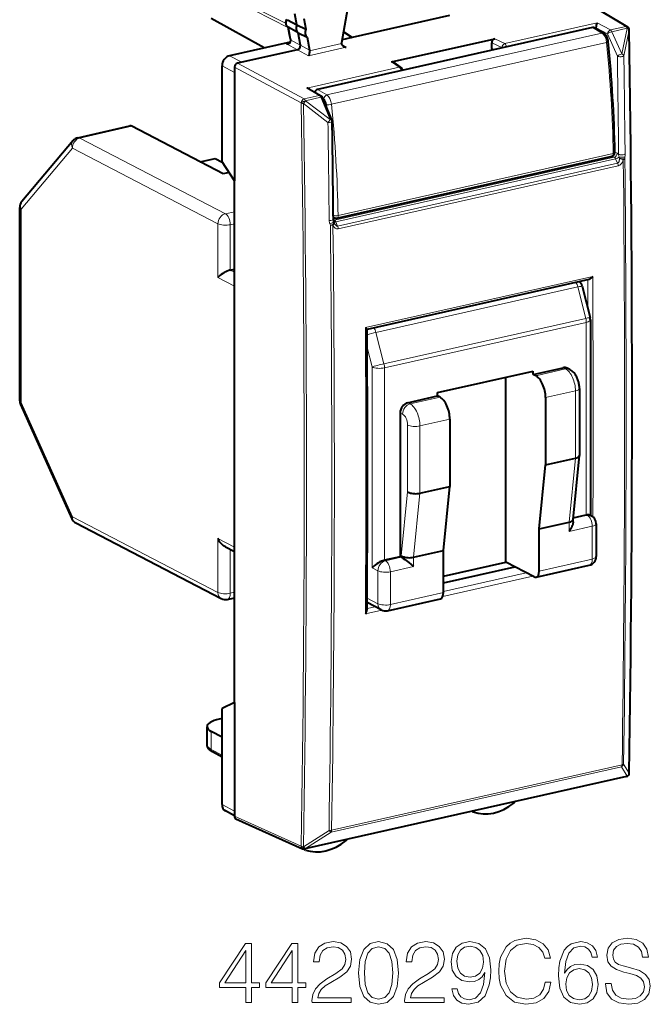
# Model space of a CAD drawing. Extents: x 0 to 420, y 0 to 297.
# Drawn here: x 340 to 375, y 211 to 266 of the extents above; entities that cross this region are included whole.
import ezdxf

# ---------------------------------------------------------------- set-up
doc = ezdxf.new("R2010")
doc.units = 0

msp = doc.modelspace()

# ---------------------------------------------------------------- linework, layer by layer
at = {"color": 7, "lineweight": 18}
for p, q in [((369.931183, 267.479767), (373.371521, 265.424866)), ((351.684692, 266.801544), (354.525146, 265.354492)), ((351.732849, 266.945862), (354.395355, 265.589447)), ((366.614166, 264.474121), (371.782074, 265.637115)), ((371.782074, 265.637115), (372.52301, 265.233917)), ((354.623291, 264.937775), (354.548462, 265.361328)), ((372.045959, 265.059875), (356.674896, 261.600739)), ((372.045959, 265.059875), (371.522919, 265.370819)), ((371.650055, 265.339783), (371.724945, 265.356628)), ((371.724945, 265.351807), (372.35498, 265.008942)), ((372.906555, 263.764893), (372.35498, 265.008942)), ((373.371521, 265.424866), (372.52301, 265.233917)), ((373.448395, 265.326416), (372.599884, 265.135437)), ((373.151428, 263.891418), (372.599884, 265.135437)), ((373.450165, 265.322052), (373.151428, 263.891418)), ((373.565155, 265.222137), (373.266418, 263.791321)), ((373.448395, 265.326416), (373.450165, 265.322052)), ((354.413086, 264.459747), (355.029938, 264.126343)), ((354.668579, 264.670532), (354.623291, 264.937775)), ((354.668579, 264.670532), (355.194061, 264.386536)), ((357.491302, 264.472717), (355.708801, 264.071594)), ((372.304565, 264.538422), (356.933472, 261.079285)), ((365.883118, 264.514893), (366.454437, 264.2453)), ((366.050446, 264.740143), (366.614166, 264.474121)), ((355.652588, 263.791321), (355.029999, 264.126373)), ((355.705872, 264.111053), (355.194061, 264.386505)), ((357.761536, 264.26593), (355.652588, 263.791321)), ((357.761536, 264.26593), (357.503662, 264.418976)), ((365.883118, 264.196777), (366.064209, 264.142395)), ((366.454437, 264.2453), (366.454437, 264.230194)), ((351.928589, 263.428436), (351.237061, 263.7948)), ((351.677917, 263.372009), (355.403442, 261.381287)), ((360.285767, 263.442841), (360.717194, 263.147034)), ((351.510895, 262.864563), (350.819366, 263.230957)), ((351.510895, 263.146545), (355.23642, 261.155823)), ((360.717194, 263.147034), (355.549316, 261.984039)), ((355.549316, 261.984039), (356.251953, 261.572235)), ((356.029785, 261.824554), (355.933167, 261.802826)), ((356.674896, 261.600739), (356.151825, 261.911682)), ((355.23642, 261.155823), (355.238373, 261.15152)), ((356.251953, 261.572235), (355.403442, 261.381287)), ((356.328827, 261.473785), (355.480316, 261.282837)), ((355.480316, 261.282837), (355.482239, 261.278503)), ((356.851868, 260.223328), (355.482239, 261.278503)), ((356.851868, 260.223328), (356.328827, 261.473785)), ((356.503021, 261.377869), (356.458008, 261.404633)), ((356.736847, 260.071472), (355.367218, 261.126831)), ((342.873749, 259.198547), (345.776703, 259.851868)), ((351.004913, 254.971954), (342.873749, 259.198547)), ((342.456055, 258.634705), (339.593903, 255.229401)), ((350.587219, 254.408112), (342.456055, 258.634705)), ((372.763275, 258.421875), (372.894318, 258.352478)), ((357.096527, 254.609406), (372.727264, 258.126984)), ((357.166992, 254.517181), (372.805603, 258.03653)), ((357.302826, 254.872238), (372.673889, 258.33139)), ((372.611847, 258.18808), (372.727264, 258.126984)), ((372.805603, 258.03653), (372.91861, 257.798431)), ((372.975586, 258.284027), (373.008179, 258.13382)), ((373.02121, 258.051727), (373.008179, 258.13382)), ((373.322968, 258.026154), (373.329163, 258.122406)), ((372.91861, 257.798431), (357.274139, 254.277756)), ((372.952179, 257.649048), (357.307739, 254.128387)), ((339.593903, 244.436295), (339.593903, 255.229401)), ((351.004913, 254.971954), (351.510895, 255.085831)), ((357.038452, 254.642548), (357.096527, 254.609406)), ((350.587219, 254.408112), (350.587219, 251.401093)), ((351.279724, 254.359253), (351.510895, 254.411285)), ((351.279724, 254.359253), (351.279724, 251.822083)), ((356.870911, 254.32373), (356.839325, 254.411499)), ((357.166992, 254.517181), (357.274139, 254.277756)), ((351.279724, 251.822083), (351.510895, 251.701935)), ((350.587219, 251.401093), (351.510895, 250.920959)), ((371.526733, 251.474655), (358.828888, 248.617111)), ((359.419128, 248.342606), (370.696808, 250.880569)), ((370.696808, 250.880569), (371.14151, 249.128967)), ((359.863831, 246.591003), (371.14151, 249.128967)), ((359.892822, 246.365799), (371.170532, 248.903763)), ((371.170532, 248.903763), (371.170532, 238.161224)), ((359.863831, 246.591003), (359.419128, 248.342606)), ((359.200317, 246.414658), (358.925507, 247.497116)), ((359.200317, 235.202286), (359.200317, 246.414658)), ((359.892822, 235.62326), (359.892822, 246.365799)), ((368.342316, 245.92662), (370.013092, 246.302612)), ((370.013092, 246.302612), (369.875671, 246.374054)), ((361.325104, 244.347443), (362.99585, 244.72345)), ((368.891998, 244.701218), (370.562744, 245.077209)), ((370.562744, 245.077209), (370.562744, 241.318436)), ((339.593903, 244.436295), (342.456055, 238.05545)), ((361.325104, 244.347443), (361.187683, 244.418884)), ((360.90741, 243.7836), (360.769989, 243.855042)), ((361.18222, 243.170898), (361.18222, 239.450058)), ((361.874756, 243.12204), (363.545532, 243.498032)), ((361.874756, 243.12204), (361.874756, 239.363266)), ((370.205475, 237.745377), (370.562744, 241.318436)), ((360.824951, 235.876999), (361.18222, 239.450058)), ((361.517487, 235.790207), (361.874756, 239.363266)), ((342.456055, 238.05545), (350.587219, 233.828842)), ((370.436005, 237.954987), (371.225494, 238.132645)), ((371.170532, 238.161224), (371.225494, 238.132645)), ((370.205475, 237.228546), (370.205475, 237.745377)), ((370.205475, 237.228546), (371.500305, 237.519943)), ((371.500305, 237.519943), (371.500305, 235.687546)), ((350.587219, 233.828842), (350.587219, 236.835861)), ((350.587219, 236.835861), (351.510895, 236.355728)), ((351.279724, 233.779984), (351.279724, 236.223495)), ((360.824951, 235.792084), (360.824951, 235.876999)), ((359.892822, 235.62326), (359.947784, 235.594696)), ((360.824951, 235.792084), (359.947784, 235.594696)), ((361.517487, 235.273376), (361.517487, 235.790207)), ((368.534698, 235.020157), (371.500305, 235.687546)), ((359.200317, 235.202286), (359.53009, 235.030853)), ((359.53009, 233.198441), (359.53009, 235.030853)), ((361.517487, 235.273376), (360.222626, 234.981995)), ((360.222626, 233.149582), (360.222626, 234.981995)), ((367.812347, 234.925797), (363.188202, 233.885162)), ((368.176239, 234.736649), (363.153473, 233.606308)), ((351.279724, 233.779984), (351.510895, 233.832016)), ((360.222626, 233.149582), (363.188232, 233.816971)), ((359.53009, 233.198441), (358.923645, 233.513687)), ((359.739319, 232.837982), (358.828857, 232.633087)), ((359.374512, 233.026917), (358.920319, 232.924698)), ((350.214447, 225.061401), (350.214447, 226.060165)), ((350.819366, 224.73468), (350.214447, 225.061401)), ((356.910767, 220.442413), (373.13855, 224.09436)), ((356.940918, 220.551331), (373.168701, 224.203262)), ((373.13855, 224.09436), (373.450165, 223.574387)), ((373.25354, 224.246231), (373.565155, 223.726089)), ((373.448395, 223.572006), (355.480316, 219.528427)), ((373.448395, 223.572006), (373.450165, 223.574387)), ((351.510895, 221.612076), (350.819366, 221.978455)), ((351.510895, 221.330109), (355.23642, 219.660172)), ((355.367218, 219.630768), (356.795746, 220.542526)), ((355.482239, 219.530838), (356.910767, 220.442413)), ((355.238373, 219.662567), (355.23642, 219.660172)), ((355.482239, 219.530838), (355.480316, 219.528427))]:
    msp.add_line(p, q, dxfattribs=at)
at = {"color": 7, "lineweight": 40}
for p, q in [((370.029785, 267.465759), (373.471222, 265.410187)), ((354.993835, 265.519409), (354.886719, 266.125427)), ((357.826569, 266.406952), (357.494659, 264.516174)), ((353.179688, 264.231995), (350.214447, 265.878967)), ((354.470001, 265.805145), (354.993835, 265.519409)), ((355.394318, 265.873962), (355.501434, 265.267944)), ((363.521545, 266.037323), (358.087555, 264.814453)), ((354.592346, 264.974182), (354.520752, 265.379272)), ((355.072266, 265.075592), (354.548462, 265.361328)), ((354.993835, 265.519409), (355.501434, 265.267944)), ((355.072266, 265.075592), (355.579865, 264.824097)), ((355.194061, 264.386536), (355.072266, 265.075592)), ((371.522919, 265.370819), (356.151825, 261.911682)), ((358.087555, 264.814453), (357.601166, 265.122833)), ((357.602478, 265.130341), (358.087555, 264.814453)), ((372.143372, 265.046539), (371.621246, 265.356903)), ((371.724945, 265.352203), (371.724976, 265.356628)), ((371.724945, 265.295258), (371.724945, 265.351807)), ((373.553558, 265.314697), (373.555359, 265.310333)), ((354.615295, 264.555054), (351.237061, 263.7948)), ((354.637146, 264.709778), (354.592346, 264.974182)), ((355.579865, 264.824097), (355.705872, 264.111053)), ((358.087555, 264.814453), (357.52478, 264.687805)), ((360.285767, 263.442841), (365.883118, 264.702484)), ((365.883118, 264.702484), (366.050446, 264.740143)), ((365.883118, 264.196777), (365.883118, 264.514893)), ((355.029938, 264.126343), (351.928589, 263.428436)), ((355.705872, 264.111053), (355.708801, 264.071594)), ((351.928589, 263.428436), (351.677917, 263.372009)), ((360.391327, 263.424622), (360.827423, 263.12561)), ((350.819366, 257.861664), (350.819366, 263.230957)), ((351.510895, 263.146545), (351.510895, 262.864563)), ((351.510895, 262.864563), (351.510895, 256.803558)), ((355.709015, 261.934204), (356.35022, 261.558411)), ((356.956635, 260.212585), (356.433594, 261.463043)), ((342.763947, 259.216522), (345.666931, 259.869812)), ((350.884705, 257.196716), (345.776703, 259.851868)), ((342.491028, 259.050476), (339.628845, 255.645142)), ((349.60318, 257.862854), (350.433472, 258.049713)), ((350.433472, 258.049713), (350.831848, 257.842621)), ((351.510895, 256.803558), (350.819366, 257.861664)), ((357.236847, 254.728027), (372.60791, 258.187164)), ((351.206635, 257.269165), (350.884705, 257.196716)), ((351.510895, 227.673096), (351.510895, 256.803558)), ((339.511597, 244.530289), (339.511597, 255.323395)), ((357.036407, 254.772339), (357.114746, 254.739059)), ((357.091431, 254.46402), (357.065552, 254.535919)), ((357.091553, 254.46376), (357.092773, 254.460678)), ((357.099243, 254.445129), (357.092773, 254.460678)), ((351.279724, 251.822083), (351.510895, 251.874115)), ((371.306854, 251.300125), (358.916718, 248.51181)), ((370.935608, 250.921249), (371.38031, 249.169647)), ((371.395691, 249.046631), (371.395691, 238.137848)), ((368.204895, 245.998047), (369.875671, 246.374054)), ((370.243683, 246.276413), (370.106262, 246.347855)), ((362.858459, 244.982819), (368.204895, 246.185989)), ((366.671631, 235.518738), (366.671631, 245.840942)), ((368.204895, 245.998047), (368.204895, 246.185989)), ((368.342316, 245.92662), (368.204895, 245.998047)), ((370.787933, 245.220078), (370.787933, 241.478378)), ((361.187683, 244.418884), (362.858459, 244.794876)), ((362.858459, 244.794876), (362.858459, 244.982819)), ((362.99585, 244.72345), (362.858459, 244.794876)), ((368.891998, 244.701218), (368.891998, 240.942444)), ((339.555359, 244.325668), (342.417542, 237.944824)), ((360.769989, 243.855042), (360.769989, 235.820663)), ((363.545532, 243.498032), (363.545532, 239.739258)), ((370.430237, 237.897156), (370.787506, 241.470215)), ((370.787933, 241.478378), (370.787506, 241.470215)), ((368.534698, 237.369385), (368.891998, 240.942444)), ((368.891998, 240.942444), (370.562744, 241.318436)), ((361.874756, 239.363266), (363.545532, 239.739258)), ((363.188232, 236.166214), (363.545532, 239.739258)), ((370.440216, 237.996872), (371.170532, 238.161224)), ((371.355438, 238.158768), (371.456085, 238.106445)), ((342.643158, 237.705795), (350.774292, 233.479202)), ((368.534698, 237.369385), (370.205475, 237.745377)), ((370.430634, 237.763901), (370.430634, 237.905334)), ((371.725494, 237.662811), (371.725494, 235.830414)), ((368.534698, 235.020157), (368.534698, 237.369385)), ((351.003418, 236.367111), (351.510895, 236.103333)), ((361.517487, 235.790207), (363.188232, 236.166214)), ((363.188232, 233.816971), (363.188232, 236.166214)), ((360.769989, 235.820663), (359.892822, 235.62326)), ((360.824951, 235.792084), (360.769989, 235.820663)), ((363.188232, 234.734818), (366.671631, 235.518738)), ((368.259888, 234.693176), (366.671631, 235.518738)), ((368.369659, 234.675217), (371.335297, 235.342606)), ((363.188232, 234.364624), (367.16864, 235.260391)), ((351.114716, 233.435059), (351.510895, 233.524216)), ((359.717194, 232.848801), (358.922241, 233.262024)), ((360.057587, 232.804657), (363.023224, 233.472046)), ((351.510895, 227.673096), (350.819366, 227.347748)), ((351.510895, 227.673096), (351.510895, 221.612076)), ((350.819366, 221.978455), (350.819366, 227.347748)), ((350.819366, 226.787628), (350.657227, 226.751129)), ((349.98172, 225.335846), (349.98172, 226.328049)), ((350.819366, 225.742722), (350.214447, 226.060165)), ((350.819366, 224.635239), (350.288361, 224.922028)), ((373.412537, 223.547699), (355.444458, 219.50412)), ((373.527832, 223.62175), (373.529602, 223.624115)), ((351.510895, 221.361542), (351.004303, 221.629944)), ((351.510895, 221.612076), (351.510895, 221.330109)), ((364.840576, 221.572449), (364.775482, 221.604004)), ((364.840576, 221.572449), (364.851929, 221.567688)), ((351.592133, 221.18718), (355.318787, 219.516739)), ((355.463379, 219.45018), (355.347961, 219.506104)), ((355.476105, 219.444931), (355.463379, 219.45018))]:
    msp.add_line(p, q, dxfattribs=at)
for points in [[(354.547302, 265.361969), (354.511322, 265.386444), (354.478668, 265.416443), (354.464203, 265.432953), (354.439362, 265.46814), (354.4198, 265.505615), (354.405548, 265.54425), (354.39621, 265.583557), (354.391052, 265.631653), (354.391083, 265.661743), (354.394562, 265.699982), (354.401764, 265.737366), (354.412415, 265.77359), (354.426361, 265.808533), (354.441864, 265.839233)], [(371.724945, 265.356628), (371.725616, 265.374512), (371.731323, 265.440643), (371.741241, 265.504181), (371.753876, 265.56012), (371.768005, 265.605377), (371.782074, 265.637115)], [(372.395355, 264.58139), (372.387024, 264.641205), (372.374023, 264.700317), (372.356506, 264.758118), (372.334473, 264.814087), (372.307892, 264.867676), (372.276459, 264.918335), (372.239441, 264.965637), (372.218323, 264.988007), (372.195709, 265.00885), (372.170288, 265.028839), (372.143372, 265.046539)], [(354.637146, 264.709778), (354.639343, 264.690308), (354.639893, 264.668304), (354.638519, 264.644592), (354.635101, 264.619934), (354.629547, 264.595184), (354.621887, 264.571136), (354.612244, 264.548615), (354.600769, 264.52832), (354.58075, 264.503235), (354.558044, 264.485382), (354.539215, 264.476318), (354.523956, 264.471588)], [(357.491302, 264.472717), (357.495941, 264.440979), (357.507782, 264.4104), (357.52533, 264.382507), (357.541534, 264.363464), (357.559875, 264.3461), (357.580048, 264.330353), (357.60144, 264.316467)], [(355.708801, 264.071594), (355.703918, 263.999329), (355.693909, 263.929901), (355.680603, 263.86911), (355.667053, 263.824677), (355.652588, 263.791321)], [(351.279724, 251.822083), (351.237946, 251.811432), (351.195007, 251.798141), (351.10788, 251.76503), (351.0224, 251.725479), (350.94104, 251.681778), (350.853699, 251.628128), (350.773865, 251.572159), (350.702271, 251.51506), (350.63974, 251.457764), (350.587219, 251.401093)], [(371.526733, 251.474655), (371.484985, 251.42337), (371.461853, 251.399124), (371.437286, 251.376144), (371.402649, 251.348221), (371.366547, 251.324631), (371.329773, 251.307083), (371.306854, 251.300125)], [(358.828888, 248.617111), (358.862793, 248.585526), (358.891449, 248.556473), (358.909241, 248.535751), (358.915283, 248.5271), (358.919342, 248.518906), (358.919891, 248.515808)], [(370.787933, 245.220078), (370.786804, 245.274353), (370.783508, 245.328552), (370.778137, 245.382446), (370.770691, 245.436096), (370.761261, 245.48941), (370.749878, 245.542343), (370.736542, 245.594818), (370.721252, 245.646759), (370.704041, 245.69812), (370.684845, 245.74881), (370.663605, 245.798843), (370.64032, 245.847961), (370.614746, 245.896454), (370.587036, 245.943756), (370.556519, 245.990555), (370.523621, 246.035736), (370.487061, 246.080612), (370.447876, 246.123215), (370.403168, 246.165833), (370.35614, 246.204666), (370.301056, 246.243271), (370.243683, 246.276413)], [(361.18222, 239.450058), (361.221832, 239.4272), (361.266998, 239.406754), (361.316681, 239.388885), (361.356323, 239.377243), (361.397644, 239.367157), (361.483795, 239.351746), (361.572723, 239.342789), (361.650909, 239.340302), (361.728394, 239.342819), (361.803589, 239.350449), (361.874756, 239.363266)], [(371.170532, 238.161224), (371.206238, 238.168228), (371.239899, 238.172684), (371.280701, 238.174423), (371.315948, 238.17131), (371.344849, 238.163544), (371.355438, 238.158768)], [(370.430634, 237.763901), (370.429413, 237.73291), (370.425903, 237.701218), (370.412872, 237.636475), (370.393005, 237.570923), (370.367462, 237.505402), (370.337097, 237.44043), (370.302521, 237.376373), (370.274109, 237.329086), (370.243744, 237.282532), (370.205475, 237.228546)], [(351.003418, 236.367111), (350.967804, 236.38707), (350.933289, 236.409164), (350.899323, 236.433594), (350.866608, 236.459778), (350.805542, 236.516068), (350.749634, 236.577179), (350.699005, 236.64212), (350.653717, 236.710175), (350.613831, 236.780746), (350.587219, 236.835861)], [(360.824951, 235.876999), (360.863556, 235.85463), (360.907501, 235.834518), (360.955933, 235.816864), (360.994659, 235.805313), (361.035034, 235.795258), (361.119354, 235.779709), (361.20636, 235.770355), (361.293945, 235.767242), (361.371246, 235.76976), (361.44635, 235.777405), (361.517487, 235.790207)], [(359.892822, 235.62326), (359.851044, 235.61261), (359.808075, 235.599319), (359.720978, 235.566208), (359.635498, 235.526657), (359.554108, 235.482956), (359.466797, 235.429306), (359.386932, 235.373337), (359.315369, 235.316238), (359.252838, 235.258942), (359.200317, 235.202286)], [(360.824951, 235.792084), (360.879639, 235.761185), (360.941833, 235.722031), (361.022156, 235.667633), (361.102173, 235.610245), (361.250977, 235.496902), (361.390839, 235.383179), (361.517487, 235.273376)], [(358.828857, 232.633087), (358.863403, 232.684448), (358.878479, 232.711121), (358.891754, 232.738342), (358.90625, 232.775131), (358.916046, 232.811829), (358.919861, 232.84726)], [(350.288361, 224.922028), (350.229736, 224.956345), (350.175537, 224.993942), (350.125397, 225.03598), (350.102264, 225.058731), (350.080505, 225.082825), (350.060059, 225.108658), (350.041412, 225.136032), (350.024414, 225.165634), (350.009857, 225.196854), (349.997864, 225.230042), (349.989014, 225.264511), (349.983551, 225.299911), (349.98172, 225.335846)]]:
    msp.add_lwpolyline(points, dxfattribs=at)
at = {"color": 7, "lineweight": 18}
for points in [[(354.413086, 264.459747), (354.444489, 264.452332), (354.476868, 264.447357), (354.498383, 264.445923), (354.519806, 264.446228), (354.554565, 264.451508), (354.58606, 264.463226), (354.611908, 264.480499), (354.630341, 264.499756), (354.644379, 264.521057), (354.654114, 264.541901), (354.661194, 264.563141), (354.666687, 264.587616), (354.66983, 264.611725), (354.670868, 264.641754), (354.668579, 264.670532)], [(372.91861, 257.798431), (372.937073, 257.805267), (372.953918, 257.817383), (372.968658, 257.833893), (372.978241, 257.84845), (372.986572, 257.86441), (372.997559, 257.89212), (373.006104, 257.921936), (373.012512, 257.953247), (373.017029, 257.985474), (373.02121, 258.051697)], [(372.952179, 257.649048), (372.973541, 257.654968), (372.994568, 257.662964), (373.035004, 257.684601), (373.072266, 257.71228), (373.105682, 257.744385), (373.127747, 257.769958), (373.14801, 257.796936), (373.167786, 257.82724), (373.185669, 257.858582), (373.215027, 257.921204), (373.238129, 257.985565)]]:
    msp.add_lwpolyline(points, dxfattribs=at)
for points in [[(368.880219, 212.070618), (368.782867, 211.66658), (368.563812, 211.364777), (368.237671, 211.179794), (367.819031, 211.116516), (367.312775, 211.218735), (366.933075, 211.520554), (366.689697, 212.017075), (366.606934, 212.688843), (366.689697, 213.350861), (366.928223, 213.832779), (367.30304, 214.12973), (367.809296, 214.231949), (368.208466, 214.173538), (368.524872, 214.008026), (368.743927, 213.745163), (368.846161, 213.404419), (369.162567, 213.404419), (369.045746, 213.862), (368.76828, 214.212479), (368.34964, 214.436401), (367.809296, 214.51915), (367.176483, 214.392593), (366.913605, 214.241684), (366.689697, 214.032364), (366.383026, 213.457962), (366.300262, 213.092865), (366.275909, 212.683975), (366.300262, 212.265335), (366.383026, 211.900238), (366.684814, 211.316101), (367.166748, 210.951004), (367.799561, 210.829315), (368.359375, 210.916931), (368.78775, 211.155457), (369.070068, 211.544891), (369.196655, 212.070618)], [(372.234192, 211.987869), (372.234192, 211.963516), (372.316956, 211.47673), (372.570068, 211.121384), (372.978973, 210.907196), (373.538788, 210.829315), (374.040161, 210.902328), (374.419861, 211.101913), (374.658386, 211.41832), (374.746033, 211.841827), (374.677856, 212.21666), (374.478271, 212.498993), (374.137543, 212.708313), (373.645874, 212.868942), (373.236969, 212.971176), (372.969238, 213.058792), (372.789124, 213.180496), (372.682037, 213.345993), (372.64798, 213.569916), (372.696655, 213.847397), (372.852417, 214.056702), (373.10553, 214.183273), (373.451172, 214.231949), (373.811401, 214.178406), (374.083984, 214.027496), (374.249512, 213.784103), (374.312775, 213.453094), (374.643799, 213.453094), (374.556183, 213.90094), (374.32251, 214.236816), (373.957428, 214.446136), (373.465759, 214.51915), (372.983856, 214.446136), (372.623627, 214.256287), (372.394836, 213.959351), (372.316956, 213.579651), (372.375366, 213.209702), (372.550598, 212.951706), (372.847534, 212.766724), (373.271057, 212.630417), (373.602081, 212.547668), (373.967163, 212.430832), (374.220276, 212.289673), (374.366333, 212.090088), (374.415009, 211.807755), (374.356598, 211.520554), (374.186218, 211.301498), (373.913605, 211.160324), (373.54364, 211.116516), (373.125031, 211.174927), (372.818329, 211.345306), (372.628479, 211.617905), (372.565216, 211.987869)], [(352.144501, 210.926666), (352.465759, 210.926666), (352.465759, 211.768814), (352.913605, 211.768814), (352.913605, 212.02681), (352.465759, 212.02681), (352.465759, 214.231949), (352.120148, 214.231949), (350.67926, 212.02681), (350.67926, 211.768814), (352.144501, 211.768814)], [(354.734192, 210.926666), (355.055481, 210.926666), (355.055481, 211.768814), (355.503326, 211.768814), (355.503326, 212.02681), (355.055481, 212.02681), (355.055481, 214.231949), (354.709869, 214.231949), (353.268951, 212.02681), (353.268951, 211.768814), (354.734192, 211.768814)], [(355.844055, 210.926666), (358.03949, 210.926666), (358.03949, 211.199265), (356.160492, 211.199265), (356.218903, 211.43779), (356.364929, 211.656845), (356.583984, 211.85643), (356.890656, 212.056015), (357.396912, 212.343216), (357.786346, 212.64502), (357.990814, 212.966309), (358.05896, 213.345993), (357.985931, 213.750031), (357.776611, 214.061569), (357.45047, 214.256287), (357.026978, 214.329315), (356.564514, 214.251419), (356.223755, 214.032364), (356.0047, 213.681885), (355.921967, 213.199966), (356.243225, 213.199966), (356.291901, 213.565048), (356.44281, 213.827911), (356.686218, 213.983688), (357.017212, 214.042099), (357.314178, 213.993423), (357.542969, 213.857132), (357.684113, 213.633209), (357.737671, 213.336258), (357.684113, 213.049057), (357.528351, 212.805664), (357.173004, 212.542801), (356.676483, 212.245865), (356.306519, 211.978134), (356.04364, 211.695786), (355.887878, 211.384247), (355.839203, 211.028885)], [(358.448395, 212.581741), (358.521393, 211.822357), (358.735596, 211.272278), (359.08606, 210.941269), (359.56311, 210.829315), (360.035309, 210.936401), (360.390656, 211.272278), (360.604858, 211.81749), (360.682739, 212.576874), (360.604858, 213.33139), (360.390656, 213.88147), (360.035309, 214.212479), (359.56311, 214.329315), (359.08606, 214.217346), (358.735596, 213.886337), (358.521393, 213.336258)], [(358.779388, 212.581741), (358.823212, 213.224304), (358.969238, 213.681885), (359.212646, 213.949615), (359.56311, 214.042099), (359.908752, 213.949615), (360.157013, 213.681885), (360.30304, 213.224304), (360.351715, 212.581741), (360.30304, 211.929443), (360.157013, 211.47673), (359.908752, 211.204132), (359.56311, 211.116516), (359.212646, 211.204132), (358.969238, 211.47673), (358.823212, 211.934311)], [(361.023499, 210.926666), (363.218903, 210.926666), (363.218903, 211.199265), (361.339905, 211.199265), (361.398315, 211.43779), (361.544342, 211.656845), (361.763397, 211.85643), (362.070068, 212.056015), (362.576324, 212.343216), (362.965759, 212.64502), (363.170227, 212.966309), (363.238373, 213.345993), (363.165344, 213.750031), (362.956024, 214.061569), (362.629883, 214.256287), (362.20639, 214.329315), (361.743927, 214.251419), (361.403168, 214.032364), (361.184113, 213.681885), (361.101379, 213.199966), (361.422638, 213.199966), (361.471344, 213.565048), (361.622223, 213.827911), (361.865631, 213.983688), (362.196655, 214.042099), (362.493591, 213.993423), (362.722382, 213.857132), (362.863525, 213.633209), (362.917084, 213.336258), (362.863525, 213.049057), (362.707764, 212.805664), (362.352417, 212.542801), (361.855896, 212.245865), (361.485931, 211.978134), (361.223083, 211.695786), (361.067291, 211.384247), (361.018616, 211.028885)], [(363.949066, 211.690918), (363.65213, 211.690918), (363.744629, 211.325836), (363.939331, 211.053238), (364.22168, 210.887726), (364.591644, 210.829315), (365.122223, 210.951004), (365.511658, 211.311234), (365.750183, 211.914841), (365.808594, 212.299408), (365.832947, 212.747253), (365.755066, 213.428757), (365.531128, 213.925278), (365.161163, 214.227081), (364.664642, 214.329315), (364.226532, 214.246552), (363.895538, 214.027496), (363.686218, 213.67215), (363.61319, 213.214569), (363.681335, 212.737518), (363.890656, 212.382156), (364.211945, 212.158234), (364.635437, 212.080353), (364.917786, 212.109558), (365.156311, 212.211792), (365.351013, 212.372421), (365.501923, 212.596344), (365.428925, 211.939178), (365.258545, 211.466995), (364.985931, 211.179794), (364.615967, 211.087311), (364.357971, 211.126251), (364.158386, 211.243073), (364.022095, 211.428055)], [(363.944214, 213.229172), (363.988007, 213.584518), (364.134064, 213.852264), (364.362854, 214.012894), (364.688995, 214.071304), (364.995667, 214.008026), (365.22934, 213.827911), (365.380219, 213.545578), (365.433777, 213.180496), (365.375366, 212.839737), (365.219604, 212.576874), (364.981079, 212.396759), (364.67926, 212.338348), (364.367706, 212.396759), (364.134064, 212.567139), (363.992889, 212.844604)], [(369.951172, 212.562271), (370.019318, 213.214569), (370.189697, 213.69162), (370.467163, 213.978821), (370.84198, 214.076172), (371.09024, 214.032364), (371.289825, 213.915543), (371.431, 213.720825), (371.504028, 213.467697), (371.800964, 213.467697), (371.703613, 213.827911), (371.508881, 214.100525), (371.22168, 214.270889), (370.86145, 214.334183), (370.330872, 214.207611), (370.116669, 214.056702), (369.941437, 213.847397), (369.698029, 213.243774), (369.639618, 212.859207), (369.620148, 212.416229), (369.693176, 211.729858), (369.917084, 211.233337), (370.287048, 210.926666), (370.788452, 210.829315), (371.22168, 210.912064), (371.552704, 211.131119), (371.762024, 211.481598), (371.839905, 211.944046), (371.766876, 212.416229), (371.557556, 212.771591), (371.236267, 212.995514), (370.817657, 213.078262), (370.530457, 213.044189), (370.291931, 212.941971), (370.097198, 212.781326)], [(352.144501, 212.02681), (350.971344, 212.02681), (352.144501, 213.827911)], [(354.734192, 212.02681), (353.561035, 212.02681), (354.734192, 213.827911)], [(370.019318, 211.978134), (370.072876, 212.314011), (370.228638, 212.581741), (370.467163, 212.756989), (370.773834, 212.820267), (371.080505, 212.761856), (371.314178, 212.586609), (371.455322, 212.309143), (371.508881, 211.929443), (371.460205, 211.569229), (371.319031, 211.301498), (371.085388, 211.140854), (370.764099, 211.087311), (370.452545, 211.145721), (370.218903, 211.325836), (370.067993, 211.60817)]]:
    msp.add_lwpolyline(points, close=True, dxfattribs=at)
at = {"color": 7, "lineweight": 40}
for centre, radius, start, end in [((371.555176, 265.241669), 0.132953, 60.179055, 104.031178), ((373.368652, 265.238495), 0.2, 22.394322, 59.14476), ((373.370331, 265.234131), 0.200095, 0.859861, 22.388513), ((-1004.818237, 244.459473), 1378.544723, 359.138904, 0.863604), ((354.417908, 264.948364), 0.488528, 269.432689, 282.538469), ((357.713684, 264.477295), 0.222445, 169.938549, 181.176919), ((294.438507, 256.825439), 78.341378, 1.141499, 5.681683), ((357.794861, 264.651978), 0.387393, 240.037836, 265.06662), ((366.059357, 264.19342), 0.176144, 178.910767, 209.533309), ((360.318359, 263.314301), 0.132407, 56.528298, 104.226774), ((360.714264, 262.960632), 0.200073, 6.47983, 55.552644), ((355.516174, 261.595581), 0.389774, 60.340097, 85.126355), ((356.215363, 261.694824), 0.226865, 106.332173, 162.199726), ((356.249084, 261.385864), 0.2, 22.698904, 59.620578), ((356.772095, 260.135376), 0.200044, 0.794975, 22.696068), ((-1089.452148, 240.119629), 1446.562797, 0.575759, 0.792924), ((342.873749, 258.728699), 0.5, 102.685262, 139.947366), ((372.564026, 258.382294), 0.2, 282.67939, 1.09695), ((340.011597, 255.323395), 0.5, 139.947366, 180.000801), ((357.485565, 254.70105), 0.450711, 185.777037, 201.462143), ((357.192932, 254.923141), 0.2, 246.987157, 282.679397), ((370.450745, 250.79805), 0.500281, 14.257741, 49.796396), ((370.895325, 249.0466), 0.500356, 0.003305, 14.237293), ((-966.461182, 240.680222), 1325.404229, 359.661388, 0.338726), ((340.011597, 244.530289), 0.5, 180.000801, 204.15765), ((371.225494, 237.662811), 0.5, 0.000801, 62.535573), ((342.873749, 238.149445), 0.5, 204.15765, 242.535568), ((371.225494, 235.830399), 0.5, 282.685257, 0.000801), ((351.004913, 233.922852), 0.5, 242.535568, 282.685257), ((359.947784, 233.29245), 0.5, 242.535568, 282.685257), ((373.368652, 223.742828), 0.199993, 282.680845, 322.743217), ((373.370453, 223.745193), 0.199991, 322.741359, 359.130922), ((366.980621, 222.241562), 0.225812, 308.889882, 335.057585), ((364.892212, 221.677841), 0.117362, 216.139605, 243.905007), ((357.604767, 220.142075), 0.224009, 309.275119, 331.313629), ((355.400574, 219.699249), 0.2, 245.861351, 282.68135), ((355.51651, 219.557495), 0.119765, 208.914194, 243.669789)]:
    msp.add_arc(centre, radius, start, end, dxfattribs=at)
at = {"color": 7, "lineweight": 18}
for centre, radius, start, end in [((354.693878, 264.723694), 0.05865, 193.772839, 244.532797), ((-998.015503, 243.754074), 1371.068007, 0.607205, 0.836265), ((-997.874756, 243.777313), 1371.287257, 0.607202, 0.836265), ((-917.423462, 240.382309), 1272.830856, 359.067271, 0.934955), ((355.370514, 261.506104), 0.378884, 249.559249, 269.498969), ((352.939575, 263.088928), 3.121384, 321.053773, 324.548637), ((-917.506226, 240.354095), 1273.042491, 359.067265, 0.93496), ((-1089.717041, 240.052261), 1446.592328, 0.575766, 0.792935), ((354.324158, 262.020142), 3.101338, 321.072846, 324.592798), ((372.623169, 257.959991), 0.197306, 22.752713, 58.059545), ((372.754517, 258.105103), 0.284285, 38.981751, 60.527484), ((373.58429, 259.50769), 1.561109, 248.856259, 257.187451), ((-1002.437866, 243.904572), 1375.747785, 359.179471, 0.586441), ((373.220856, 258.137177), 0.1517, 276.498151, 312.594823), ((-1002.249634, 243.946121), 1375.644394, 359.179469, 0.586445), ((370.551086, 258.313538), 2.784467, 356.063923, 359.916643), ((357.398529, 254.624451), 0.597692, 183.417671, 200.847467), ((356.978882, 254.449005), 0.199512, 19.920597, 53.739365), ((-913.413208, 240.243835), 1270.361883, 359.111397, 0.635043), ((356.901581, 254.883011), 0.560043, 266.86033, 281.801355), ((-913.378174, 240.254028), 1270.472102, 359.111411, 0.635033), ((373.050781, 224.280716), 0.205857, 295.222684, 350.349585), ((373.362457, 223.760727), 0.205819, 295.208108, 350.301398), ((356.838776, 221.047485), 0.506693, 265.127662, 281.633073)]:
    msp.add_arc(centre, radius, start, end, dxfattribs=at)
for centre, major_axis, ratio, start_param, end_param in [((354.726471, 265.677002), (-0.170624, -0.319809), 0.789234, 4.733517656, 6.255574311), ((372.033966, 264.59671), (-0.109772, 0.487793), 0.516517, 4.477660435, 5.828660255), ((372.041168, 264.874634), (0.102203, 0.171921), 0.769339, 6.283063772, 6.91234512), ((372.520142, 265.047546), (-0.182831, -0.081055), 0.286042, 4.13878167, 5.696918131), ((372.520142, 265.047546), (-0.095581, -0.175674), 0.766653, 3.741435541, 5.311775017), ((372.520142, 265.047546), (-0.043915, 0.195114), 0.516517, 5.060715385, 5.846113548), ((373.368652, 265.238495), (0.043915, -0.195114), 0.516517, 1.919122731, 2.704520894), ((373.368652, 265.238495), (0.10257, 0.171707), 0.789033, 6.283063867, 6.914214022), ((373.368652, 265.238495), (-0.184906, -0.076202), 0.30153, 3.141592654, 4.146556492), ((373.370422, 265.234131), (-0.184906, -0.076202), 0.30153, 3.141592654, 4.146556492), ((373.370422, 265.234131), (0.195801, -0.040817), 0.536516, 0.263933869, 1.265446161), ((-60.928619, 483.738953), (171.179047, -805.828369), 0.495791, 1.139194495, 1.192804575), ((373.370422, 265.234131), (0.199982, 0.002991), 0.320503, 6.04862561, 6.283185307), ((354.789307, 265.008972), (0.19696, 0.034805), 0.432935, 3.141625004, 3.638010449), ((366.611298, 264.28772), (-0.085358, -0.180878), 0.72783, 3.698475583, 5.266990436), ((366.611298, 264.28772), (0.043915, -0.195114), 0.516517, 1.461708721, 2.704520894), ((347.952393, 269.78595), (-9.879822, 43.902054), 0.516517, 4.334510335, 4.477660435), ((372.19632, 264.561737), (0.199036, 0.019653), 0.199152, 5.267544244, 6.283185307), ((366.611298, 264.28772), (-0.200012, 0), 0.34202, 0.669230985, 0.856994136), ((373.071686, 263.803497), (-0.182831, -0.081055), 0.286042, 4.13878167, 5.696918131), ((373.071686, 263.803497), (0.19577, -0.040955), 0.536681, 0.263611692, 1.265841079), ((373.071686, 263.803497), (0.199982, 0.002914), 0.322924, 3.73615797, 6.048732858), ((360.714325, 262.960663), (-0.043915, 0.195114), 0.516517, 4.603301375, 5.846113548), ((360.714325, 262.960663), (-0.113098, -0.164948), 0.817835, 3.141577116, 3.822958692), ((355.400574, 261.194916), (-0.094269, -0.176392), 0.762001, 3.735623002, 5.305734096), ((355.400574, 261.194916), (-0.182404, -0.082016), 0.282913, 4.137284789, 5.689091888), ((355.402496, 261.190582), (-0.182404, -0.082016), 0.282913, 4.137284789, 5.689091888), ((355.400574, 261.194916), (-0.043915, 0.195114), 0.516517, 5.060715385, 5.846113548), ((356.249084, 261.385864), (-0.043915, 0.195114), 0.516517, 5.060715385, 5.846113548), ((356.249084, 261.385864), (0.101135, 0.172546), 0.784676, 6.283065762, 6.907681108), ((356.249084, 261.385864), (0.184509, 0.077179), 0.298453, 0.000000016, 1.003369594), ((356.495819, 261.099976), (-0.065857, 0.292679), 0.516517, 4.477660435, 5.828660371), ((356.670105, 261.415466), (-0.102203, -0.171921), 0.769339, 3.770752467, 5.341548794), ((356.662903, 261.137573), (-0.109772, 0.487793), 0.516517, 4.477660435, 5.828660255), ((332.414246, 266.289215), (-9.835907, 43.706924), 0.516517, 4.473512624, 4.477660435), ((356.825256, 261.1026), (-0.199036, -0.019653), 0.199152, 0.555155263, 2.12595159), ((332.581329, 266.326813), (-9.879822, 43.902054), 0.516517, 4.334510335, 4.477660435), ((356.772125, 260.135406), (0.199982, 0.002762), 0.322482, 4.530523736, 6.283185307), ((356.772125, 260.135406), (0.184509, 0.077179), 0.298453, 0.000000016, 1.003369594), ((342.873749, 258.728699), (-0.382751, 0.321701), 0.796927, 6.28306401, 7.308839428), ((342.873749, 258.728699), (0.230621, 0.443649), 0.785005, 0.584880298, 2.155676625), ((342.873749, 258.728699), (0.109772, -0.487793), 0.516517, 2.730700833, 3.141679343), ((372.564026, 258.382294), (0.199951, 0.00383), 0.315923, 5.288061061, 6.283254734), ((372.564026, 258.382294), (0.043915, -0.195114), 0.516517, 6.283073791, 7.476102989), ((372.729187, 258.313873), (0.093597, 0.176743), 0.769784, 3.732612469, 5.303104209), ((372.881958, 258.132111), (0.180695, 0.085739), 0.320945, 4.130422109, 5.323693191), ((373.140717, 258.322601), (0.199982, 0.002121), 0.328202, 3.737459555, 6.050027969), ((373.13443, 258.135529), (0.199707, -0.010971), 0.05564, 4.0311323, 6.06286877), ((373.128204, 258.039276), (-0.199463, 0.014679), 0.026932, 3.361617119, 5.280651301), ((372.842285, 257.70285), (-0.043915, 0.195114), 0.516517, 4.319305437, 5.104804019), ((340.011597, 255.323395), (-0.382751, 0.321701), 0.796927, 6.28306401, 7.308839428), ((340.011597, 255.323395), (-0.5, 0), 0.34202, 0.000040873, 0.581964523), ((351.004913, 254.502121), (0.230621, 0.443649), 0.785005, 0.584880298, 2.155676625), ((351.004913, 254.502121), (-0.109772, 0.487793), 0.516517, 4.30149716, 5.872293487), ((356.837616, 254.653717), (0.199982, 0.002014), 0.327882, 4.531762744, 6.283185307), ((357.192932, 254.923141), (-0.199951, -0.00383), 0.315923, 0.652078754, 2.146468408), ((357.192932, 254.923141), (-0.078186, -0.184082), 0.802768, 5.549231196, 6.283278041), ((357.09845, 254.79631), (-0.099152, -0.173706), 0.78781, 0.304117209, 0.615614888), ((357.192932, 254.923141), (0.043915, -0.195114), 0.516517, 6.283073791, 7.476102989), ((351.004913, 254.502121), (-0.5, 0), 0.34202, 0.581964523, 2.15276085), ((356.874603, 254.476395), (0.190948, 0.059525), 0.26683, 4.444219957, 6.283185307), ((356.906189, 254.388641), (0.185272, 0.075363), 0.244351, 4.422659693, 6.283185307), ((356.906189, 254.388641), (0.186584, 0.072037), 0.493224, 5.141357859, 6.283185307), ((357.30661, 254.664658), (-0.071808, -0.539764), 0.605225, 5.447440484, 6.502974229), ((357.243317, 254.612747), (-0.182556, -0.081696), 0.33392, 0.199443215, 0.996119974), ((357.196442, 254.718201), (0.073181, -0.441345), 0.381365, 5.314789329, 6.310143676), ((357.197815, 254.18219), (-0.043915, 0.195114), 0.516517, 4.319305437, 5.104804019), ((-82.164032, 479.190857), (-181.115341, 804.805542), 0.516517, 4.309425181, 4.311537905), ((-81.996948, 479.228455), (-181.159256, 805.000732), 0.516517, 4.294498057, 4.311801207), ((370.450989, 250.798218), (0.109772, -0.487793), 0.516517, 1.623552115, 2.21867911), ((370.450989, 250.798218), (0.484619, 0.123032), 0.045153, 0.000000042, 1.027401801), ((370.895691, 249.046616), (0.109772, -0.487793), 0.516517, 1.159904506, 1.623552115), ((370.895691, 249.046616), (0.484619, 0.123032), 0.045153, 0.000000042, 1.027401801), ((370.895691, 249.046616), (0.5, 0), 0.34202, 5.294353503, 6.28322618), ((-94.694794, 476.370911), (-181.159256, 805.000732), 0.516517, 4.291186162, 4.311801207), ((359.173309, 248.260269), (0.109772, -0.487793), 0.516517, 1.623552115, 2.21867911), ((359.173309, 248.260269), (0.484619, 0.123032), 0.045153, 1.027401801, 2.105391486), ((359.618011, 246.508652), (0.5, 0), 0.34202, 3.723557176, 5.294353503), ((359.618011, 246.508652), (0.484619, 0.123032), 0.045153, 1.027401801, 2.598198128), ((359.618011, 246.508652), (0.109772, -0.487793), 0.516517, 1.159904506, 1.623552115), ((370.013092, 245.362915), (-0.219543, 0.975601), 0.516517, 4.30149716, 5.872293487), ((370.013092, 245.832764), (0.230621, 0.443649), 0.785005, 0.000025207, 0.584880298), ((370.287933, 245.220062), (0.5, 0), 0.34202, 5.294353503, 6.28322618), ((340.011597, 244.530289), (-0.5, 0), 0.34202, 0.000040873, 0.581964523), ((340.011597, 244.530289), (-0.456207, -0.204636), 0.313237, 5.708121362, 6.283113487), ((361.325104, 243.877594), (-0.230621, -0.443649), 0.785005, 3.726472952, 5.297269278), ((361.325104, 243.407761), (-0.219543, 0.975601), 0.516517, 4.30149716, 5.872293487), ((360.90741, 243.313751), (-0.109772, 0.487793), 0.516517, 4.30149716, 5.872293297), ((361.599915, 243.264893), (-0.5, 0), 0.34202, 0.581964523, 2.15276085), ((342.873749, 238.149445), (-0.456207, -0.204636), 0.313237, 5.708121362, 6.283113487), ((342.873749, 238.149445), (-0.230621, -0.443649), 0.785005, 5.297269278, 6.283210514), ((371.225494, 237.662811), (-0.109772, 0.487793), 0.516517, 4.30149716, 5.872293487), ((371.225494, 237.662811), (-0.230621, -0.443649), 0.785005, 3.141617861, 3.726472952), ((371.225494, 237.662811), (-0.5, 0), 0.34202, 2.15276085, 3.141633526), ((359.947784, 235.124847), (0.230621, 0.443649), 0.785005, 0.584880298, 2.155676625), ((359.947784, 235.124847), (-0.109772, 0.487793), 0.516517, 4.30149716, 5.872293487), ((371.225494, 235.830399), (0.109772, -0.487793), 0.516517, 0.000086689, 1.159904506), ((371.225494, 235.830399), (0.5, 0), 0.34202, 5.294353503, 6.28322618), ((359.947784, 235.124847), (0.5, 0), 0.34202, 3.723557176, 5.294353503), ((351.004913, 233.922852), (-0.230621, -0.443649), 0.785005, 5.297269278, 6.283210514), ((351.004913, 233.922852), (0.5, 0), 0.34202, 3.723557176, 5.294353503), ((351.004913, 233.922852), (-0.109772, 0.487793), 0.516517, 3.141679343, 4.30149716), ((359.947784, 233.29245), (-0.230621, -0.443649), 0.785005, 5.297269278, 6.283210514), ((359.947784, 233.29245), (0.5, 0), 0.34202, 3.723557176, 5.294353503), ((359.947784, 233.29245), (0.109772, -0.487793), 0.516517, 0.000086689, 1.159904506), ((351.48172, 225.335876), (1.5, 0), 0.34202, 3.141676485, 3.706103884), ((350.383423, 225.098007), (-0.095032, -0.17598), 0.793899, 5.309780632, 6.283138156), ((373.058807, 224.265182), (-0.043915, 0.195114), 0.516517, 3.542278935, 4.276031531), ((373.058807, 224.265182), (-0.199982, 0.002884), 0.362243, 2.157829898, 2.917056611), ((373.368652, 223.742828), (0.043915, -0.195114), 0.516517, 6.283139902, 6.683871589), ((373.368652, 223.742828), (0.159668, -0.120453), 0.797635, 5.696320324, 6.278247986), ((373.370422, 223.745193), (0.159668, -0.120453), 0.797635, 5.696320324, 6.278247986), ((373.370422, 223.745193), (0.199982, -0.003036), 0.363292, 6.058925308, 6.283185307), ((356.831024, 220.613235), (0.107574, -0.16861), 0.346112, 4.916947604, 5.919207794), ((356.831024, 220.613235), (-0.043915, 0.195114), 0.516517, 3.542278935, 4.276031531), ((355.400574, 219.699249), (0.081818, 0.18251), 0.779901, 2.11065186, 3.141710504), ((355.400574, 219.699249), (-0.155731, 0.125473), 0.779017, 1.02802259, 2.579829688), ((355.402496, 219.70166), (-0.199982, 0.003281), 0.362567, 0.613934031, 1.399332196), ((355.402496, 219.70166), (-0.155731, 0.125473), 0.779017, 1.02802259, 2.579829688), ((355.402496, 219.70166), (0.107605, -0.168579), 0.346708, 4.917606226, 5.919118518), ((355.400574, 219.699249), (-0.043915, 0.195114), 0.516517, 3.141547248, 3.542278935)]:
    msp.add_ellipse(centre, major_axis=major_axis, ratio=ratio, start_param=start_param, end_param=end_param, dxfattribs=at)
at = {"color": 7, "lineweight": 40}
for centre, major_axis, ratio, start_param, end_param in [((355.248444, 265.392303), (-0.167206, -0.32164), 0.785005, 4.725174021, 6.247199529), ((355.756042, 265.140808), (0.167206, 0.32164), 0.785005, 1.583783694, 3.105549524), ((366.050812, 264.552216), (0.093109, 0.177078), 0.787713, 0.590943881, 2.159458735), ((355.029938, 264.314301), (-0.092285, -0.177444), 0.785052, 0.585717109, 2.344756944), ((351.237061, 263.324951), (0.230652, 0.443634), 0.785016, 0.584954122, 2.155750449), ((351.67804, 263.184021), (-0.092163, -0.177505), 0.7855, 3.726250833, 5.296361927), ((345.776703, 259.382019), (0.109772, -0.487793), 0.516517, 2.730700833, 3.141679343), ((369.875671, 245.904205), (0.230621, 0.443649), 0.785005, 0.000025207, 0.584880298), ((368.342316, 244.986923), (0.219543, -0.975601), 0.516517, 1.159904506, 2.730700833), ((362.99585, 243.783752), (0.219543, -0.975601), 0.516517, 1.159904506, 2.730700833), ((361.187683, 243.949036), (0.230621, 0.443649), 0.785005, 0.584880298, 2.155676625), ((370.287964, 241.499207), (0.499847, -0.024918), 0.404555, 5.314474895, 6.263004554), ((369.930603, 237.926178), (0.499939, -0.024948), 0.404534, 5.314584829, 6.263021419), ((368.259888, 235.16301), (0.109772, -0.487793), 0.516517, 0.000086689, 1.159904506), ((368.259888, 235.16301), (0.109772, -0.487793), 0.516517, 5.872293487, 6.283271996), ((362.913422, 233.959839), (0.109772, -0.487793), 0.516517, 0.000086689, 1.159904506), ((351.482239, 226.334778), (1.500519, 0.007523), 0.335122, 2.151263202, 3.139985467), ((351.480591, 226.334686), (1.498871, 0.007431), 0.335263, 3.140004794, 3.704659041), ((351.237122, 222.07251), (-0.230743, -0.443665), 0.784982, 5.297523832, 6.277140461), ((365.998291, 224.316467), (-1.376129, -2.648605), 0.784974, 0.106942182, 1.052410275), ((351.67804, 221.367844), (0.092407, 0.177521), 0.784509, 2.156581067, 3.187581275), ((356.60022, 222.201492), (-1.376129, -2.648605), 0.784975, 0.116969219, 1.062437312)]:
    msp.add_ellipse(centre, major_axis=major_axis, ratio=ratio, start_param=start_param, end_param=end_param, dxfattribs=at)

doc.saveas('drawing.dxf')
